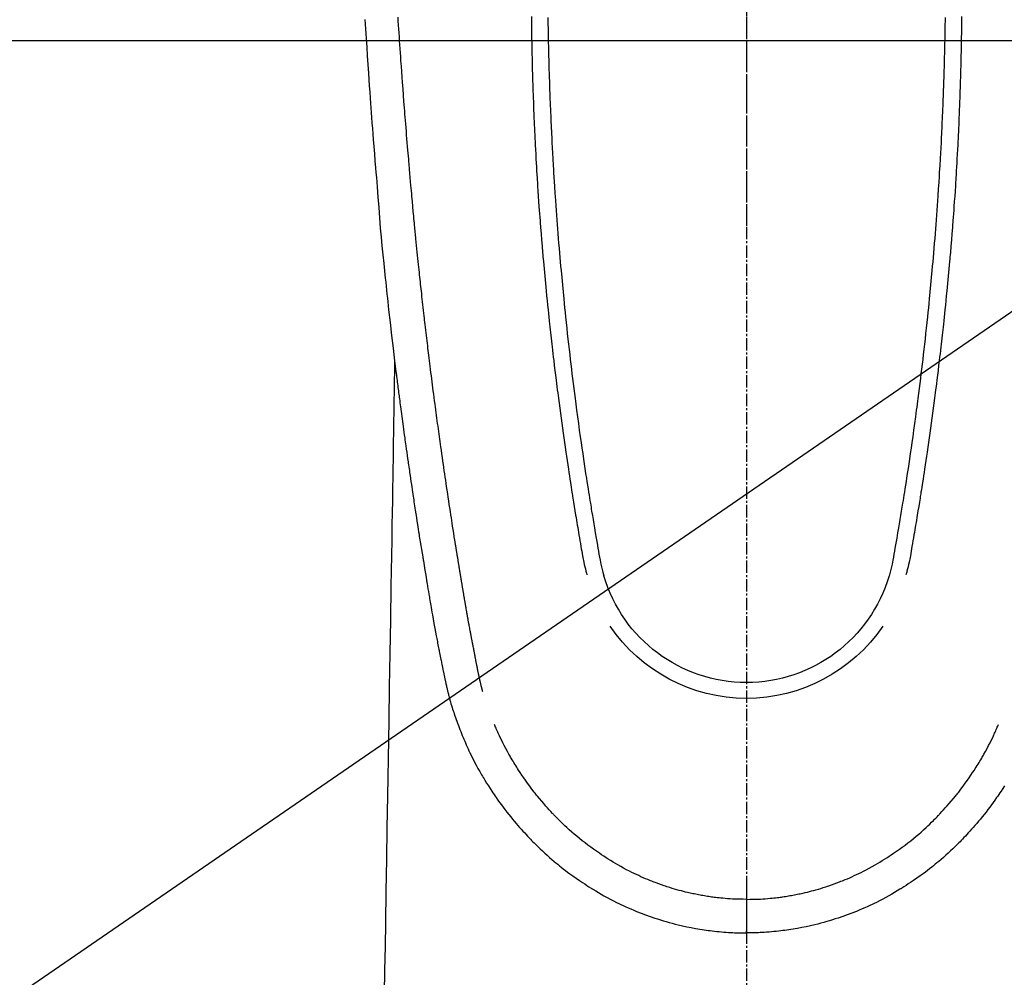
# Model space of a CAD drawing. Units: inches. Extents: x 0 to 26473, y -25 to 8845.
# Drawn here: x 15802 to 15862, y 6828 to 6886 of the extents above; entities that cross this region are included whole.
import ezdxf

# ---------------------------------------------------------------- set-up
doc = ezdxf.new("R2010")
doc.units = ezdxf.units.IN
doc.header["$MEASUREMENT"] = 0
doc.linetypes.add('CENTER', pattern=[2, 1.25, -0.25, 0.25, -0.25])
doc.linetypes.add('CENTER2', pattern=[1.125, 0.75, -0.125, 0.125, -0.125])
for name, color, linetype in [('126-甲板', 2, 'Continuous'), ('150-機器', 8, 'Continuous'), ('160-文字', 254, 'Continuous'), ('166-寸法B', 11, 'Continuous')]:
    doc.layers.add(name, color=color, linetype=linetype)
doc.styles.add('KH001', font='txt')
doc.dimstyles.new('KH1xx030', dxfattribs={"dimscale": 30, "dimtxt": 2, "dimasz": 0.6, "dimexe": 0.3, "dimexo": 1.2, "dimgap": 0.5, "dimtad": 3, "dimdec": 1, "dimdsep": 46, "dimlunit": 6, "dimtxsty": 'KH001', "dimblk": 'DOT', "dimcen": 1, "dimdle": 1, "dimclrd": 256, "dimclre": 256, "dimclrt": 256, "dimadec": 0, "dimazin": 0, "dimtfac": 1, "dimtdec": 1, "dimtix": 1, "dimtmove": 2, "dimatfit": 3, "dimldrblk": 'CLOSEDBLANK', "dimfxl": 1, "dimtolj": 1, "dimtzin": 0, "dimlwd": -1, "dimlwe": -1, "dimarcsym": 0})

# ---------------------------------------------------------------- blocks, each defined once
blk = doc.blocks.new('F402_H')
at = {"layer": '150-機器', "color": 161, "linetype": 'CENTER2'}
blk.add_line((0, 136.026), (0, -355.416), dxfattribs=at)
at = {"layer": '150-機器', "color": 13, "linetype": 'Continuous'}
for points in [[(23.152, -53.891), (23.135, -54.182), (23.117, -54.474), (23.1, -54.765), (23.082, -55.056), (23.05, -55.579), (23.016, -56.101), (22.982, -56.624), (22.947, -57.146), (22.921, -57.53), (22.895, -57.913), (22.867, -58.297), (22.84, -58.68), (22.819, -58.969), (22.797, -59.258), (22.776, -59.547), (22.754, -59.835), (22.728, -60.17), (22.703, -60.505), (22.677, -60.839), (22.65, -61.174), (22.616, -61.606), (22.581, -62.039), (22.545, -62.472), (22.509, -62.904), (22.484, -63.19), (22.458, -63.476), (22.434, -63.761), (22.41, -64.047), (22.363, -64.676), (22.32, -65.304), (22.277, -65.933), (22.228, -66.561), (22.18, -67.099), (22.127, -67.636), (22.071, -68.172), (22.015, -68.709), (21.992, -68.931), (21.969, -69.153), (21.946, -69.376), (21.922, -69.598), (21.897, -69.838), (21.871, -70.078), (21.846, -70.318), (21.82, -70.557), (21.794, -70.796), (21.768, -71.035), (21.741, -71.274), (21.715, -71.513), (21.627, -72.288), (21.537, -73.062), (21.445, -73.836), (21.352, -74.61), (21.332, -74.772), (21.312, -74.934), (21.292, -75.096), (21.272, -75.257), (21.259, -75.363), (21.246, -75.468), (21.232, -75.573), (21.219, -75.678), (21.205, -75.788), (21.191, -75.897), (21.177, -76.007), (21.163, -76.116), (21.15, -76.222), (21.136, -76.327), (21.123, -76.432), (21.109, -76.538), (21.097, -76.631), (21.085, -76.723), (21.073, -76.816), (21.06, -76.909), (21.044, -77.031), (21.029, -77.154), (21.013, -77.276), (20.997, -77.399), (20.978, -77.542), (20.958, -77.686), (20.939, -77.83), (20.92, -77.973), (20.899, -78.125), (20.879, -78.278), (20.859, -78.43), (20.838, -78.583), (20.814, -78.756), (20.79, -78.93), (20.766, -79.103), (20.742, -79.277), (20.725, -79.4), (20.708, -79.523), (20.691, -79.645), (20.674, -79.768), (20.646, -79.959), (20.619, -80.15), (20.592, -80.341), (20.565, -80.531), (20.551, -80.628), (20.537, -80.724), (20.524, -80.82), (20.51, -80.916), (20.493, -81.033), (20.476, -81.149), (20.459, -81.266), (20.442, -81.382), (20.416, -81.562), (20.389, -81.741), (20.363, -81.921), (20.336, -82.1), (20.314, -82.253), (20.291, -82.406), (20.268, -82.559), (20.245, -82.712), (20.228, -82.822), (20.211, -82.931), (20.195, -83.041), (20.178, -83.151), (20.158, -83.281), (20.138, -83.411), (20.118, -83.541), (20.098, -83.671), (20.065, -83.888), (20.031, -84.105), (19.997, -84.322), (19.963, -84.539), (19.941, -84.682), (19.918, -84.825), (19.895, -84.969), (19.873, -85.112), (19.854, -85.232), (19.834, -85.353), (19.815, -85.473), (19.796, -85.593), (19.76, -85.817), (19.723, -86.041), (19.687, -86.265), (19.65, -86.49), (19.64, -86.551), (19.63, -86.613), (19.62, -86.674), (19.61, -86.736), (19.563, -87.024), (19.516, -87.312), (19.468, -87.6), (19.42, -87.888), (19.41, -87.946), (19.4, -88.005), (19.391, -88.063), (19.381, -88.121), (19.355, -88.279), (19.328, -88.436), (19.302, -88.593), (19.275, -88.751), (19.259, -88.845), (19.243, -88.939), (19.227, -89.033), (19.211, -89.127), (19.193, -89.236), (19.174, -89.345), (19.155, -89.455), (19.137, -89.564), (19.111, -89.712), (19.086, -89.859), (19.06, -90.006), (19.034, -90.154), (19.022, -90.221), (19.01, -90.288), (18.998, -90.356), (18.986, -90.423), (18.947, -90.638), (18.908, -90.852), (18.868, -91.067), (18.828, -91.281), (18.812, -91.37), (18.795, -91.459), (18.778, -91.549), (18.761, -91.638), (18.742, -91.734), (18.723, -91.829), (18.705, -91.925), (18.686, -92.021), (18.671, -92.094), (18.657, -92.166), (18.643, -92.239), (18.628, -92.312), (18.608, -92.412), (18.587, -92.513), (18.567, -92.613), (18.546, -92.713), (18.531, -92.786), (18.516, -92.86), (18.501, -92.933), (18.486, -93.006), (18.465, -93.11), (18.443, -93.214), (18.421, -93.318), (18.4, -93.422), (18.39, -93.468), (18.381, -93.514), (18.371, -93.56), (18.362, -93.606), (18.342, -93.701), (18.322, -93.796), (18.302, -93.891), (18.282, -93.987), (18.271, -94.038), (18.261, -94.088), (18.25, -94.139), (18.239, -94.19), (18.225, -94.253), (18.211, -94.315), (18.197, -94.378), (18.183, -94.44), (18.172, -94.491), (18.16, -94.542), (18.148, -94.592), (18.136, -94.643), (18.128, -94.677), (18.119, -94.71), (18.111, -94.744), (18.102, -94.778), (18.093, -94.813), (18.085, -94.848), (18.076, -94.884), (18.067, -94.919)], [(-12.055, -53.778), (-12.051, -53.994), (-12.048, -54.21), (-12.044, -54.426), (-12.04, -54.643), (-12.036, -54.859), (-12.035, -54.939), (-12.034, -55.019), (-12.032, -55.1), (-12.03, -55.18), (-12.027, -55.339), (-12.024, -55.498), (-12.02, -55.657), (-12.016, -55.816), (-12.012, -55.984), (-12.008, -56.152), (-12.003, -56.32), (-11.999, -56.488), (-11.994, -56.648), (-11.99, -56.808), (-11.985, -56.968), (-11.981, -57.128), (-11.972, -57.399), (-11.963, -57.669), (-11.954, -57.94), (-11.945, -58.211), (-11.94, -58.34), (-11.935, -58.47), (-11.931, -58.599), (-11.926, -58.728), (-11.918, -58.933), (-11.909, -59.137), (-11.9, -59.341), (-11.892, -59.545), (-11.883, -59.738), (-11.875, -59.93), (-11.867, -60.123), (-11.858, -60.315), (-11.849, -60.496), (-11.841, -60.676), (-11.832, -60.857), (-11.823, -61.037), (-11.807, -61.36), (-11.79, -61.682), (-11.773, -62.005), (-11.755, -62.327), (-11.746, -62.481), (-11.737, -62.635), (-11.728, -62.788), (-11.719, -62.942), (-11.703, -63.208), (-11.687, -63.473), (-11.67, -63.738), (-11.653, -64.003), (-11.643, -64.155), (-11.634, -64.306), (-11.623, -64.458), (-11.613, -64.609), (-11.593, -64.9), (-11.573, -65.192), (-11.552, -65.483), (-11.531, -65.775), (-11.51, -66.051), (-11.489, -66.326), (-11.468, -66.602), (-11.447, -66.878), (-11.423, -67.175), (-11.399, -67.473), (-11.374, -67.77), (-11.349, -68.068), (-11.326, -68.333), (-11.303, -68.599), (-11.279, -68.864), (-11.255, -69.13), (-11.216, -69.559), (-11.175, -69.989), (-11.134, -70.418), (-11.093, -70.847), (-11.065, -71.121), (-11.038, -71.394), (-11.01, -71.668), (-10.982, -71.941), (-10.946, -72.279), (-10.91, -72.617), (-10.874, -72.955), (-10.836, -73.293), (-10.801, -73.602), (-10.766, -73.91), (-10.731, -74.219), (-10.695, -74.528), (-10.66, -74.816), (-10.626, -75.104), (-10.591, -75.392), (-10.556, -75.68), (-10.518, -75.981), (-10.48, -76.281), (-10.442, -76.582), (-10.403, -76.882), (-10.38, -77.061), (-10.357, -77.24), (-10.333, -77.419), (-10.309, -77.597), (-10.255, -78.003), (-10.2, -78.408), (-10.144, -78.814), (-10.087, -79.219), (-10.039, -79.556), (-9.99, -79.893), (-9.941, -80.23), (-9.891, -80.567), (-9.848, -80.854), (-9.805, -81.142), (-9.761, -81.43), (-9.717, -81.717), (-9.684, -81.933), (-9.65, -82.148), (-9.616, -82.364), (-9.582, -82.579), (-9.556, -82.746), (-9.529, -82.913), (-9.502, -83.08), (-9.475, -83.247), (-9.455, -83.368), (-9.435, -83.489), (-9.416, -83.61), (-9.396, -83.731), (-9.354, -83.982), (-9.312, -84.233), (-9.27, -84.484), (-9.227, -84.735), (-9.174, -85.046), (-9.119, -85.357), (-9.065, -85.667), (-9.012, -85.978), (-8.982, -86.156), (-8.951, -86.334), (-8.919, -86.512), (-8.885, -86.689), (-8.833, -86.932), (-8.776, -87.175), (-8.716, -87.416), (-8.654, -87.658)], [(12.054, -53.778), (12.051, -53.994), (12.047, -54.21), (12.043, -54.426), (12.04, -54.642), (12.036, -54.858), (12.034, -54.939), (12.033, -55.019), (12.031, -55.099), (12.03, -55.18), (12.027, -55.339), (12.023, -55.498), (12.02, -55.657), (12.016, -55.816), (12.011, -55.984), (12.007, -56.152), (12.002, -56.32), (11.998, -56.488), (11.993, -56.648), (11.989, -56.808), (11.985, -56.968), (11.98, -57.127), (11.971, -57.398), (11.963, -57.669), (11.953, -57.94), (11.944, -58.211), (11.939, -58.34), (11.935, -58.469), (11.93, -58.599), (11.925, -58.728), (11.917, -58.932), (11.908, -59.137), (11.9, -59.341), (11.891, -59.545), (11.883, -59.738), (11.874, -59.93), (11.866, -60.123), (11.857, -60.315), (11.849, -60.496), (11.84, -60.676), (11.831, -60.857), (11.822, -61.037), (11.806, -61.359), (11.789, -61.682), (11.772, -62.004), (11.754, -62.327), (11.746, -62.48), (11.737, -62.634), (11.728, -62.788), (11.719, -62.942), (11.703, -63.207), (11.686, -63.473), (11.67, -63.738), (11.653, -64.003), (11.643, -64.155), (11.633, -64.306), (11.623, -64.457), (11.613, -64.609), (11.593, -64.9), (11.572, -65.192), (11.551, -65.483), (11.53, -65.774), (11.51, -66.05), (11.489, -66.326), (11.468, -66.602), (11.446, -66.878), (11.423, -67.175), (11.398, -67.473), (11.374, -67.77), (11.349, -68.067), (11.326, -68.333), (11.302, -68.599), (11.279, -68.864), (11.255, -69.13), (11.215, -69.559), (11.175, -69.988), (11.134, -70.418), (11.092, -70.847), (11.065, -71.121), (11.038, -71.394), (11.01, -71.668), (10.981, -71.941), (10.946, -72.279), (10.91, -72.617), (10.873, -72.955), (10.836, -73.293), (10.801, -73.601), (10.766, -73.91), (10.73, -74.219), (10.694, -74.527), (10.66, -74.816), (10.626, -75.104), (10.591, -75.392), (10.556, -75.68), (10.518, -75.981), (10.48, -76.281), (10.442, -76.582), (10.403, -76.882), (10.38, -77.061), (10.356, -77.24), (10.333, -77.418), (10.309, -77.597), (10.255, -78.003), (10.2, -78.408), (10.144, -78.814), (10.087, -79.219), (10.039, -79.556), (9.99, -79.893), (9.941, -80.23), (9.891, -80.566), (9.848, -80.854), (9.805, -81.142), (9.761, -81.43), (9.717, -81.717), (9.684, -81.933), (9.65, -82.148), (9.616, -82.364), (9.582, -82.579), (9.555, -82.746), (9.529, -82.913), (9.502, -83.08), (9.474, -83.247), (9.455, -83.368), (9.435, -83.489), (9.416, -83.61), (9.396, -83.731), (9.354, -83.982), (9.312, -84.233), (9.27, -84.484), (9.227, -84.735), (9.174, -85.046), (9.119, -85.356), (9.065, -85.667), (9.012, -85.978), (8.982, -86.156), (8.951, -86.334), (8.919, -86.512), (8.885, -86.689), (8.833, -86.932), (8.776, -87.175), (8.716, -87.416), (8.654, -87.657)], [(-13.055, -53.71), (-13.052, -53.951), (-13.05, -54.193), (-13.049, -54.25), (-13.048, -54.307), (-13.048, -54.365), (-13.047, -54.422), (-13.043, -54.712), (-13.039, -55.002), (-13.034, -55.292), (-13.029, -55.582), (-13.026, -55.737), (-13.023, -55.892), (-13.019, -56.046), (-13.016, -56.201), (-13.01, -56.452), (-13.004, -56.703), (-12.998, -56.954), (-12.991, -57.206), (-12.985, -57.41), (-12.979, -57.614), (-12.973, -57.818), (-12.966, -58.022), (-12.959, -58.237), (-12.951, -58.452), (-12.944, -58.667), (-12.936, -58.882), (-12.927, -59.133), (-12.917, -59.383), (-12.907, -59.634), (-12.897, -59.884), (-12.888, -60.089), (-12.879, -60.293), (-12.87, -60.497), (-12.86, -60.701), (-12.85, -60.906), (-12.841, -61.11), (-12.83, -61.315), (-12.82, -61.519), (-12.806, -61.794), (-12.792, -62.07), (-12.777, -62.345), (-12.761, -62.62), (-12.748, -62.846), (-12.735, -63.072), (-12.721, -63.298), (-12.707, -63.524), (-12.7, -63.642), (-12.693, -63.76), (-12.685, -63.878), (-12.678, -63.996), (-12.657, -64.309), (-12.636, -64.621), (-12.615, -64.934), (-12.593, -65.247), (-12.577, -65.463), (-12.561, -65.678), (-12.545, -65.894), (-12.529, -66.109), (-12.521, -66.21), (-12.513, -66.311), (-12.506, -66.412), (-12.498, -66.513), (-12.468, -66.891), (-12.438, -67.269), (-12.406, -67.647), (-12.374, -68.025), (-12.362, -68.165), (-12.35, -68.305), (-12.338, -68.445), (-12.325, -68.585), (-12.285, -69.031), (-12.244, -69.476), (-12.201, -69.921), (-12.158, -70.367), (-12.129, -70.655), (-12.1, -70.943), (-12.071, -71.231), (-12.041, -71.52), (-12.018, -71.736), (-11.996, -71.953), (-11.973, -72.17), (-11.949, -72.386), (-11.931, -72.553), (-11.913, -72.719), (-11.894, -72.885), (-11.875, -73.051), (-11.855, -73.23), (-11.835, -73.408), (-11.815, -73.586), (-11.795, -73.764), (-11.771, -73.969), (-11.747, -74.174), (-11.723, -74.379), (-11.699, -74.583), (-11.663, -74.883), (-11.626, -75.182), (-11.589, -75.481), (-11.552, -75.78), (-11.528, -75.973), (-11.504, -76.166), (-11.479, -76.358), (-11.454, -76.551), (-11.414, -76.861), (-11.374, -77.17), (-11.332, -77.48), (-11.291, -77.789), (-11.25, -78.089), (-11.209, -78.389), (-11.167, -78.689), (-11.125, -78.989), (-11.085, -79.276), (-11.044, -79.564), (-11.002, -79.851), (-10.961, -80.139), (-10.923, -80.396), (-10.885, -80.653), (-10.847, -80.911), (-10.808, -81.168), (-10.777, -81.371), (-10.746, -81.573), (-10.715, -81.776), (-10.683, -81.979), (-10.66, -82.128), (-10.637, -82.278), (-10.614, -82.428), (-10.591, -82.577), (-10.577, -82.665), (-10.563, -82.752), (-10.549, -82.84), (-10.535, -82.927), (-10.493, -83.187), (-10.451, -83.447), (-10.409, -83.707), (-10.366, -83.967), (-10.342, -84.117), (-10.317, -84.267), (-10.292, -84.416), (-10.267, -84.566), (-10.242, -84.716), (-10.217, -84.866), (-10.192, -85.015), (-10.167, -85.165), (-10.136, -85.341), (-10.106, -85.516), (-10.076, -85.692), (-10.046, -85.867), (-10.022, -86.009), (-9.998, -86.15), (-9.974, -86.292), (-9.949, -86.433), (-9.932, -86.53), (-9.913, -86.627), (-9.894, -86.723), (-9.874, -86.82), (-9.844, -86.958), (-9.811, -87.095), (-9.776, -87.233), (-9.741, -87.369), (-9.726, -87.424), (-9.711, -87.479), (-9.697, -87.534), (-9.682, -87.589)], [(13.054, -53.71), (13.052, -53.951), (13.049, -54.192), (13.048, -54.25), (13.048, -54.307), (13.047, -54.364), (13.046, -54.422), (13.042, -54.712), (13.038, -55.002), (13.033, -55.292), (13.028, -55.582), (13.025, -55.736), (13.022, -55.891), (13.019, -56.046), (13.015, -56.201), (13.009, -56.452), (13.003, -56.703), (12.997, -56.954), (12.99, -57.205), (12.984, -57.409), (12.978, -57.614), (12.972, -57.818), (12.965, -58.022), (12.958, -58.237), (12.951, -58.452), (12.943, -58.667), (12.935, -58.882), (12.926, -59.132), (12.917, -59.383), (12.907, -59.634), (12.896, -59.884), (12.888, -60.088), (12.878, -60.293), (12.869, -60.497), (12.86, -60.701), (12.85, -60.905), (12.84, -61.11), (12.83, -61.314), (12.82, -61.519), (12.806, -61.794), (12.791, -62.069), (12.776, -62.345), (12.761, -62.62), (12.748, -62.846), (12.734, -63.072), (12.721, -63.298), (12.707, -63.523), (12.7, -63.641), (12.692, -63.759), (12.685, -63.877), (12.677, -63.995), (12.657, -64.308), (12.636, -64.621), (12.614, -64.934), (12.592, -65.247), (12.577, -65.462), (12.561, -65.678), (12.545, -65.893), (12.528, -66.109), (12.521, -66.21), (12.513, -66.311), (12.505, -66.412), (12.497, -66.513), (12.468, -66.891), (12.437, -67.269), (12.406, -67.647), (12.374, -68.025), (12.362, -68.165), (12.35, -68.305), (12.337, -68.445), (12.325, -68.585), (12.285, -69.031), (12.243, -69.476), (12.201, -69.921), (12.157, -70.366), (12.129, -70.655), (12.1, -70.943), (12.07, -71.231), (12.041, -71.519), (12.018, -71.736), (11.995, -71.953), (11.972, -72.169), (11.949, -72.386), (11.931, -72.552), (11.912, -72.719), (11.894, -72.885), (11.875, -73.051), (11.855, -73.229), (11.835, -73.407), (11.815, -73.585), (11.794, -73.763), (11.771, -73.968), (11.747, -74.173), (11.723, -74.378), (11.699, -74.583), (11.663, -74.882), (11.626, -75.182), (11.589, -75.481), (11.552, -75.78), (11.528, -75.973), (11.503, -76.165), (11.479, -76.358), (11.454, -76.551), (11.414, -76.86), (11.373, -77.17), (11.332, -77.479), (11.291, -77.789), (11.25, -78.089), (11.209, -78.389), (11.167, -78.689), (11.125, -78.988), (11.085, -79.276), (11.044, -79.564), (11.002, -79.851), (10.961, -80.138), (10.923, -80.396), (10.885, -80.653), (10.847, -80.91), (10.808, -81.168), (10.777, -81.37), (10.746, -81.573), (10.715, -81.776), (10.683, -81.979), (10.66, -82.128), (10.637, -82.278), (10.614, -82.427), (10.591, -82.577), (10.577, -82.664), (10.563, -82.752), (10.549, -82.839), (10.535, -82.927), (10.493, -83.187), (10.451, -83.447), (10.409, -83.707), (10.366, -83.967), (10.342, -84.117), (10.317, -84.266), (10.292, -84.416), (10.267, -84.566), (10.242, -84.716), (10.217, -84.865), (10.192, -85.015), (10.167, -85.165), (10.137, -85.341), (10.106, -85.516), (10.076, -85.692), (10.046, -85.867), (10.022, -86.009), (9.998, -86.15), (9.974, -86.291), (9.949, -86.433), (9.932, -86.53), (9.913, -86.627), (9.894, -86.723), (9.874, -86.82), (9.844, -86.958), (9.811, -87.095), (9.776, -87.232), (9.741, -87.369), (9.726, -87.424), (9.712, -87.479), (9.697, -87.534), (9.682, -87.589)], [(16.002, -94.681), (16.013, -94.637), (16.025, -94.594), (16.036, -94.551), (16.048, -94.507), (16.055, -94.481), (16.061, -94.455), (16.068, -94.429), (16.075, -94.403), (16.083, -94.37), (16.091, -94.338), (16.099, -94.306), (16.107, -94.274), (16.115, -94.241), (16.123, -94.209), (16.131, -94.177), (16.139, -94.144), (16.148, -94.105), (16.157, -94.065), (16.166, -94.026), (16.175, -93.987), (16.183, -93.955), (16.19, -93.923), (16.197, -93.891), (16.204, -93.859), (16.213, -93.82), (16.222, -93.781), (16.231, -93.742), (16.239, -93.702), (16.246, -93.672), (16.252, -93.642), (16.259, -93.611), (16.265, -93.581), (16.273, -93.544), (16.28, -93.508), (16.288, -93.472), (16.295, -93.435), (16.307, -93.374), (16.32, -93.312), (16.332, -93.251), (16.344, -93.19), (16.353, -93.142), (16.363, -93.095), (16.372, -93.048), (16.381, -93), (16.389, -92.955), (16.398, -92.911), (16.406, -92.866), (16.415, -92.821), (16.424, -92.775), (16.432, -92.728), (16.441, -92.682), (16.45, -92.636), (16.46, -92.579), (16.471, -92.523), (16.481, -92.466), (16.492, -92.409), (16.501, -92.358), (16.51, -92.307), (16.52, -92.256), (16.53, -92.205), (16.543, -92.14), (16.556, -92.075), (16.57, -92.009), (16.583, -91.944), (16.593, -91.893), (16.603, -91.843), (16.613, -91.792), (16.622, -91.742), (16.63, -91.7), (16.638, -91.658), (16.646, -91.617), (16.654, -91.575), (16.663, -91.531), (16.671, -91.486), (16.68, -91.442), (16.688, -91.398), (16.695, -91.361), (16.702, -91.324), (16.709, -91.287), (16.716, -91.25), (16.723, -91.211), (16.73, -91.173), (16.738, -91.135), (16.745, -91.096), (16.751, -91.065), (16.757, -91.034), (16.763, -91.004), (16.769, -90.973), (16.784, -90.893), (16.798, -90.813), (16.813, -90.733), (16.828, -90.653), (16.831, -90.634), (16.835, -90.614), (16.839, -90.594), (16.843, -90.574), (16.852, -90.522), (16.862, -90.471), (16.871, -90.42), (16.881, -90.368), (16.889, -90.32), (16.898, -90.271), (16.906, -90.222), (16.914, -90.174), (16.921, -90.136), (16.928, -90.097), (16.935, -90.059), (16.941, -90.021), (16.946, -89.993), (16.951, -89.965), (16.956, -89.937), (16.961, -89.909), (16.97, -89.862), (16.978, -89.815), (16.986, -89.768), (16.994, -89.721), (17.005, -89.658), (17.016, -89.595), (17.027, -89.532), (17.038, -89.469), (17.045, -89.426), (17.053, -89.384), (17.06, -89.341), (17.067, -89.299), (17.074, -89.261), (17.08, -89.223), (17.087, -89.185), (17.093, -89.147), (17.098, -89.116), (17.103, -89.085), (17.109, -89.054), (17.114, -89.023), (17.119, -88.992), (17.125, -88.961), (17.13, -88.93), (17.136, -88.899), (17.143, -88.859), (17.149, -88.819), (17.156, -88.779), (17.163, -88.739), (17.169, -88.705), (17.174, -88.672), (17.18, -88.638), (17.186, -88.605), (17.193, -88.563), (17.2, -88.521), (17.207, -88.478), (17.214, -88.436), (17.219, -88.407), (17.224, -88.379), (17.229, -88.35), (17.234, -88.321), (17.241, -88.276), (17.249, -88.231), (17.256, -88.187), (17.264, -88.142), (17.271, -88.098), (17.279, -88.053), (17.286, -88.009), (17.293, -87.965), (17.301, -87.922), (17.307, -87.88), (17.314, -87.838), (17.321, -87.796), (17.328, -87.754), (17.335, -87.711), (17.342, -87.669), (17.349, -87.627), (17.356, -87.584), (17.363, -87.542), (17.37, -87.5), (17.377, -87.458), (17.382, -87.429), (17.387, -87.4), (17.391, -87.371), (17.396, -87.342), (17.402, -87.305), (17.409, -87.267), (17.415, -87.229), (17.421, -87.192), (17.427, -87.154), (17.434, -87.116), (17.44, -87.079), (17.446, -87.041), (17.452, -87.006), (17.458, -86.971), (17.463, -86.936), (17.469, -86.9), (17.475, -86.863), (17.481, -86.825), (17.487, -86.787), (17.493, -86.75), (17.5, -86.706), (17.507, -86.662), (17.515, -86.617), (17.522, -86.573), (17.527, -86.54), (17.533, -86.507), (17.538, -86.475), (17.544, -86.442), (17.549, -86.409), (17.554, -86.375), (17.559, -86.342), (17.565, -86.309), (17.569, -86.28), (17.574, -86.252), (17.579, -86.223), (17.584, -86.194), (17.59, -86.155), (17.596, -86.115), (17.602, -86.075), (17.609, -86.036), (17.614, -86), (17.62, -85.965), (17.626, -85.93), (17.632, -85.894), (17.636, -85.865), (17.641, -85.837), (17.646, -85.808), (17.651, -85.779), (17.657, -85.739), (17.664, -85.698), (17.67, -85.657), (17.676, -85.617), (17.681, -85.586), (17.686, -85.555), (17.691, -85.523), (17.696, -85.492), (17.731, -85.277), (17.765, -85.061), (17.798, -84.845), (17.832, -84.629), (17.858, -84.461), (17.885, -84.293), (17.911, -84.125), (17.937, -83.956), (17.97, -83.741), (18.003, -83.526), (18.036, -83.311), (18.068, -83.096), (18.101, -82.881), (18.133, -82.666), (18.165, -82.451), (18.197, -82.236), (18.226, -82.043), (18.254, -81.85), (18.283, -81.657), (18.311, -81.464), (18.339, -81.271), (18.367, -81.079), (18.395, -80.886), (18.422, -80.694), (18.454, -80.474), (18.486, -80.253), (18.517, -80.033), (18.548, -79.812), (18.569, -79.659), (18.591, -79.507), (18.612, -79.354), (18.633, -79.201), (18.655, -79.044), (18.676, -78.888), (18.698, -78.731), (18.72, -78.575), (18.743, -78.407), (18.765, -78.24), (18.788, -78.073), (18.81, -77.905), (18.833, -77.738), (18.855, -77.571), (18.877, -77.403), (18.899, -77.236), (18.926, -77.032), (18.953, -76.828), (18.98, -76.623), (19.007, -76.419), (19.03, -76.241), (19.053, -76.063), (19.075, -75.885), (19.098, -75.707), (19.122, -75.515), (19.147, -75.322), (19.171, -75.13), (19.195, -74.937), (19.216, -74.771), (19.237, -74.604), (19.257, -74.438), (19.277, -74.271), (19.295, -74.127), (19.312, -73.983), (19.33, -73.839), (19.347, -73.695), (19.366, -73.54), (19.385, -73.385), (19.403, -73.23), (19.422, -73.075), (19.442, -72.906), (19.462, -72.736), (19.482, -72.567), (19.502, -72.397), (19.516, -72.268), (19.531, -72.139), (19.546, -72.01), (19.56, -71.881), (19.58, -71.712), (19.599, -71.543), (19.618, -71.374), (19.637, -71.205), (19.656, -71.036), (19.675, -70.867), (19.693, -70.698), (19.712, -70.529), (19.728, -70.386), (19.744, -70.243), (19.759, -70.1), (19.775, -69.957), (19.79, -69.815), (19.805, -69.672), (19.821, -69.529), (19.836, -69.386), (19.852, -69.232), (19.868, -69.078), (19.884, -68.924), (19.901, -68.771), (19.92, -68.581), (19.94, -68.391), (19.96, -68.201), (19.979, -68.011), (20, -67.808), (20.02, -67.606), (20.041, -67.404), (20.061, -67.202), (20.071, -67.104), (20.081, -67.007), (20.09, -66.909), (20.1, -66.812), (20.111, -66.705), (20.121, -66.598), (20.132, -66.491), (20.142, -66.384), (20.155, -66.248), (20.168, -66.111), (20.18, -65.975), (20.193, -65.838), (20.22, -65.537), (20.248, -65.236), (20.275, -64.935), (20.302, -64.634), (20.317, -64.466), (20.332, -64.299), (20.347, -64.132), (20.361, -63.965), (20.383, -63.721), (20.404, -63.476), (20.426, -63.231), (20.447, -62.987), (20.457, -62.876), (20.467, -62.764), (20.476, -62.653), (20.486, -62.542), (20.501, -62.365), (20.516, -62.187), (20.531, -62.009), (20.546, -61.832), (20.565, -61.599), (20.585, -61.366), (20.604, -61.133), (20.624, -60.9), (20.642, -60.679), (20.66, -60.458), (20.678, -60.237), (20.695, -60.016), (20.711, -59.828), (20.726, -59.64), (20.74, -59.453), (20.755, -59.265), (20.785, -58.879), (20.814, -58.493), (20.843, -58.108), (20.872, -57.722), (20.896, -57.392), (20.92, -57.063), (20.944, -56.733), (20.968, -56.403), (20.985, -56.162), (21.002, -55.921), (21.018, -55.679), (21.035, -55.438), (21.051, -55.197), (21.067, -54.957), (21.083, -54.716), (21.098, -54.475), (21.114, -54.235), (21.13, -53.995), (21.145, -53.754)], [(21.352, -74.61), (21.362, -75.228), (21.372, -75.846), (21.382, -76.463), (21.392, -77.081), (21.402, -77.697), (21.412, -78.314), (21.423, -78.931), (21.433, -79.548), (21.441, -80.068), (21.45, -80.588), (21.458, -81.108), (21.467, -81.628), (21.479, -82.358), (21.491, -83.087), (21.503, -83.816), (21.515, -84.546), (21.53, -85.479), (21.545, -86.412), (21.561, -87.344), (21.576, -88.277), (21.609, -90.313), (21.643, -92.349), (21.676, -94.385), (21.71, -96.421), (21.729, -97.57), (21.747, -98.719), (21.766, -99.867), (21.785, -101.016), (21.817, -102.937), (21.848, -104.857), (21.88, -106.778), (21.911, -108.699), (21.935, -110.131), (21.958, -111.564), (21.982, -112.997)], [(-15.665, -100.385), (-15.557, -100.55), (-15.449, -100.715), (-15.383, -100.812), (-15.317, -100.909), (-15.251, -101.006), (-15.184, -101.103), (-15.082, -101.248), (-14.979, -101.392), (-14.875, -101.536), (-14.769, -101.678), (-14.655, -101.829), (-14.54, -101.979), (-14.422, -102.127), (-14.304, -102.275), (-14.197, -102.405), (-14.089, -102.534), (-13.979, -102.663), (-13.869, -102.79), (-13.768, -102.905), (-13.666, -103.018), (-13.564, -103.131), (-13.461, -103.244), (-13.375, -103.338), (-13.289, -103.431), (-13.202, -103.525), (-13.115, -103.617), (-13.039, -103.696), (-12.963, -103.775), (-12.886, -103.853), (-12.809, -103.93), (-12.669, -104.068), (-12.528, -104.204), (-12.385, -104.338), (-12.241, -104.471), (-12.099, -104.599), (-11.956, -104.726), (-11.811, -104.852), (-11.666, -104.975), (-11.562, -105.062), (-11.458, -105.148), (-11.353, -105.232), (-11.248, -105.317), (-11.118, -105.418), (-10.987, -105.519), (-10.856, -105.618), (-10.723, -105.717), (-10.532, -105.855), (-10.338, -105.991), (-10.143, -106.124), (-9.947, -106.256), (-9.819, -106.341), (-9.689, -106.426), (-9.56, -106.509), (-9.43, -106.592), (-9.402, -106.61), (-9.374, -106.627), (-9.346, -106.645), (-9.318, -106.662), (-9.152, -106.763), (-8.985, -106.862), (-8.816, -106.96), (-8.647, -107.055), (-8.458, -107.158), (-8.268, -107.259), (-8.077, -107.358), (-7.885, -107.455), (-7.754, -107.519), (-7.622, -107.582), (-7.491, -107.644), (-7.358, -107.705), (-7.187, -107.782), (-7.015, -107.857), (-6.842, -107.93), (-6.669, -108.001), (-6.395, -108.109), (-6.12, -108.213), (-5.843, -108.312), (-5.565, -108.406), (-5.391, -108.463), (-5.217, -108.518), (-5.043, -108.571), (-4.868, -108.623), (-4.687, -108.674), (-4.506, -108.723), (-4.325, -108.77), (-4.143, -108.815), (-3.881, -108.877), (-3.619, -108.934), (-3.356, -108.988), (-3.091, -109.037), (-2.961, -109.059), (-2.829, -109.081), (-2.698, -109.102), (-2.567, -109.121), (-2.448, -109.139), (-2.329, -109.155), (-2.21, -109.171), (-2.091, -109.185), (-1.946, -109.202), (-1.801, -109.218), (-1.656, -109.232), (-1.511, -109.245), (-1.368, -109.257), (-1.225, -109.268), (-1.081, -109.277), (-0.938, -109.285), (-0.831, -109.29), (-0.725, -109.295), (-0.618, -109.299), (-0.511, -109.302), (-0.383, -109.305), (-0.255, -109.307), (-0.128, -109.308), (0, -109.309)], [(18.064, -94.933), (18.046, -94.998), (18.029, -95.062), (18.012, -95.127), (17.994, -95.191), (17.963, -95.301), (17.932, -95.409), (17.899, -95.518), (17.866, -95.626), (17.835, -95.727), (17.802, -95.828), (17.769, -95.928), (17.736, -96.028), (17.698, -96.138), (17.66, -96.248), (17.621, -96.357), (17.582, -96.466), (17.535, -96.594), (17.486, -96.723), (17.437, -96.85), (17.388, -96.978), (17.341, -97.095), (17.293, -97.212), (17.245, -97.329), (17.197, -97.445), (17.15, -97.559), (17.102, -97.672), (17.054, -97.785), (17.005, -97.898), (16.951, -98.018), (16.897, -98.138), (16.841, -98.257), (16.785, -98.376), (16.716, -98.519), (16.646, -98.661), (16.575, -98.803), (16.502, -98.943), (16.399, -99.137), (16.294, -99.33), (16.187, -99.521), (16.077, -99.711), (16.027, -99.797), (15.977, -99.882), (15.926, -99.966), (15.875, -100.051), (15.771, -100.218), (15.665, -100.385), (15.557, -100.55), (15.449, -100.715), (15.383, -100.812), (15.317, -100.909), (15.251, -101.006), (15.184, -101.103), (15.082, -101.248), (14.979, -101.392), (14.875, -101.536), (14.769, -101.678), (14.655, -101.829), (14.54, -101.979), (14.422, -102.127), (14.304, -102.275), (14.197, -102.405), (14.089, -102.534), (13.979, -102.663), (13.869, -102.79), (13.768, -102.905), (13.666, -103.018), (13.564, -103.131), (13.461, -103.244), (13.375, -103.338), (13.289, -103.431), (13.202, -103.525), (13.115, -103.617), (13.039, -103.696), (12.963, -103.775), (12.886, -103.853), (12.809, -103.93), (12.669, -104.068), (12.528, -104.204), (12.385, -104.338), (12.241, -104.471), (12.099, -104.599), (11.956, -104.726), (11.811, -104.852), (11.666, -104.975), (11.562, -105.062), (11.458, -105.148), (11.353, -105.232), (11.248, -105.317), (11.118, -105.418), (10.987, -105.519), (10.856, -105.618), (10.723, -105.717), (10.532, -105.855), (10.338, -105.991), (10.143, -106.124), (9.947, -106.256), (9.819, -106.341), (9.689, -106.426), (9.56, -106.509), (9.43, -106.592), (9.402, -106.61), (9.374, -106.627), (9.346, -106.645), (9.318, -106.662), (9.152, -106.763), (8.985, -106.862), (8.816, -106.96), (8.647, -107.055), (8.458, -107.158), (8.268, -107.259), (8.077, -107.358), (7.885, -107.455), (7.754, -107.519), (7.622, -107.582), (7.491, -107.644), (7.358, -107.705), (7.187, -107.782), (7.015, -107.857), (6.842, -107.93), (6.669, -108.001), (6.395, -108.109), (6.12, -108.213), (5.843, -108.312), (5.565, -108.406), (5.391, -108.463), (5.217, -108.518), (5.043, -108.571), (4.868, -108.623), (4.687, -108.674), (4.506, -108.723), (4.325, -108.77), (4.143, -108.815), (3.881, -108.877), (3.619, -108.934), (3.356, -108.988), (3.091, -109.037), (2.961, -109.059), (2.829, -109.081), (2.698, -109.102), (2.567, -109.121), (2.448, -109.139), (2.329, -109.155), (2.21, -109.171), (2.091, -109.185), (1.946, -109.202), (1.801, -109.218), (1.656, -109.232), (1.511, -109.245), (1.368, -109.257), (1.225, -109.268), (1.081, -109.277), (0.938, -109.285), (0.831, -109.29), (0.725, -109.295), (0.618, -109.299), (0.511, -109.302), (0.383, -109.305), (0.255, -109.307), (0.128, -109.308), (0, -109.309)], [(0, -107.274), (-0.21, -107.271), (-0.421, -107.267), (-0.632, -107.261), (-0.842, -107.252), (-0.992, -107.244), (-1.142, -107.234), (-1.292, -107.222), (-1.442, -107.209), (-1.551, -107.198), (-1.66, -107.187), (-1.77, -107.175), (-1.879, -107.162), (-1.958, -107.152), (-2.037, -107.142), (-2.117, -107.131), (-2.196, -107.12), (-2.285, -107.107), (-2.374, -107.093), (-2.463, -107.079), (-2.552, -107.064), (-2.641, -107.049), (-2.729, -107.033), (-2.818, -107.018), (-2.906, -107.001), (-2.994, -106.984), (-3.083, -106.966), (-3.171, -106.948), (-3.259, -106.929), (-3.337, -106.912), (-3.415, -106.895), (-3.493, -106.877), (-3.571, -106.858), (-3.697, -106.828), (-3.824, -106.797), (-3.949, -106.764), (-4.075, -106.731), (-4.22, -106.691), (-4.364, -106.649), (-4.508, -106.606), (-4.651, -106.561), (-4.737, -106.534), (-4.823, -106.506), (-4.908, -106.477), (-4.993, -106.449), (-5.159, -106.392), (-5.324, -106.333), (-5.489, -106.273), (-5.653, -106.211), (-5.736, -106.179), (-5.82, -106.146), (-5.903, -106.113), (-5.986, -106.079), (-6.126, -106.02), (-6.265, -105.96), (-6.404, -105.898), (-6.542, -105.835), (-6.681, -105.771), (-6.819, -105.705), (-6.957, -105.637), (-7.094, -105.569), (-7.274, -105.476), (-7.454, -105.381), (-7.632, -105.283), (-7.809, -105.183), (-7.954, -105.098), (-8.099, -105.013), (-8.243, -104.925), (-8.385, -104.836), (-8.522, -104.749), (-8.657, -104.66), (-8.792, -104.57), (-8.926, -104.48), (-9.103, -104.358), (-9.278, -104.235), (-9.453, -104.11), (-9.625, -103.983), (-9.796, -103.853), (-9.966, -103.72), (-10.133, -103.586), (-10.299, -103.449), (-10.452, -103.319), (-10.603, -103.188), (-10.753, -103.056), (-10.901, -102.921), (-11.014, -102.815), (-11.126, -102.709), (-11.237, -102.601), (-11.348, -102.492), (-11.421, -102.418), (-11.495, -102.343), (-11.568, -102.268), (-11.641, -102.193), (-11.672, -102.16), (-11.703, -102.128), (-11.734, -102.095), (-11.764, -102.062), (-11.867, -101.952), (-11.968, -101.84), (-12.068, -101.727), (-12.167, -101.614), (-12.299, -101.464), (-12.429, -101.313), (-12.558, -101.161), (-12.685, -101.008), (-12.734, -100.947), (-12.783, -100.886), (-12.832, -100.825), (-12.88, -100.764), (-13.017, -100.588), (-13.151, -100.41), (-13.283, -100.231), (-13.412, -100.05), (-13.519, -99.896), (-13.624, -99.741), (-13.728, -99.586), (-13.83, -99.429), (-13.888, -99.34), (-13.945, -99.25), (-14.002, -99.16), (-14.058, -99.069), (-14.113, -98.98), (-14.168, -98.89), (-14.222, -98.8), (-14.276, -98.71), (-14.311, -98.65), (-14.346, -98.59), (-14.38, -98.53), (-14.414, -98.47), (-14.51, -98.298), (-14.604, -98.124), (-14.696, -97.95), (-14.785, -97.775), (-14.856, -97.632), (-14.925, -97.489), (-14.993, -97.345), (-15.06, -97.2), (-15.095, -97.123), (-15.129, -97.045), (-15.164, -96.967), (-15.197, -96.889), (-15.222, -96.831), (-15.246, -96.773), (-15.271, -96.715), (-15.295, -96.657)], [(0, -107.274), (0.21, -107.271), (0.421, -107.267), (0.632, -107.261), (0.842, -107.252), (0.992, -107.244), (1.142, -107.234), (1.292, -107.222), (1.442, -107.209), (1.551, -107.198), (1.66, -107.187), (1.77, -107.175), (1.879, -107.162), (1.958, -107.152), (2.037, -107.142), (2.117, -107.131), (2.196, -107.12), (2.285, -107.107), (2.374, -107.093), (2.463, -107.079), (2.552, -107.064), (2.641, -107.049), (2.729, -107.033), (2.818, -107.018), (2.906, -107.001), (2.994, -106.984), (3.083, -106.966), (3.171, -106.948), (3.259, -106.929), (3.337, -106.912), (3.415, -106.895), (3.493, -106.877), (3.571, -106.858), (3.697, -106.828), (3.824, -106.797), (3.949, -106.764), (4.075, -106.731), (4.22, -106.691), (4.364, -106.649), (4.508, -106.606), (4.651, -106.561), (4.737, -106.534), (4.823, -106.506), (4.908, -106.477), (4.993, -106.449), (5.159, -106.392), (5.324, -106.333), (5.489, -106.273), (5.653, -106.211), (5.736, -106.179), (5.82, -106.146), (5.903, -106.113), (5.986, -106.079), (6.126, -106.02), (6.265, -105.96), (6.404, -105.898), (6.542, -105.835), (6.681, -105.771), (6.819, -105.705), (6.957, -105.637), (7.094, -105.569), (7.274, -105.476), (7.454, -105.381), (7.632, -105.283), (7.809, -105.183), (7.954, -105.098), (8.099, -105.013), (8.243, -104.925), (8.385, -104.836), (8.522, -104.749), (8.657, -104.66), (8.792, -104.57), (8.926, -104.48), (9.103, -104.358), (9.278, -104.235), (9.453, -104.11), (9.625, -103.983), (9.796, -103.853), (9.966, -103.72), (10.133, -103.586), (10.299, -103.449), (10.452, -103.319), (10.603, -103.188), (10.753, -103.056), (10.901, -102.921), (11.014, -102.815), (11.126, -102.709), (11.237, -102.601), (11.348, -102.492), (11.421, -102.418), (11.495, -102.343), (11.568, -102.268), (11.641, -102.193), (11.672, -102.16), (11.703, -102.128), (11.734, -102.095), (11.764, -102.062), (11.867, -101.952), (11.968, -101.84), (12.068, -101.727), (12.167, -101.614), (12.299, -101.464), (12.429, -101.313), (12.558, -101.161), (12.685, -101.008), (12.734, -100.947), (12.783, -100.886), (12.832, -100.825), (12.88, -100.764), (13.017, -100.588), (13.151, -100.41), (13.283, -100.231), (13.412, -100.05), (13.519, -99.896), (13.624, -99.741), (13.728, -99.586), (13.83, -99.429), (13.888, -99.34), (13.945, -99.25), (14.002, -99.16), (14.058, -99.069), (14.113, -98.98), (14.168, -98.89), (14.222, -98.8), (14.276, -98.71), (14.311, -98.65), (14.346, -98.59), (14.38, -98.53), (14.414, -98.47), (14.51, -98.298), (14.604, -98.124), (14.696, -97.95), (14.785, -97.775), (14.856, -97.632), (14.925, -97.489), (14.993, -97.345), (15.06, -97.2), (15.095, -97.123), (15.129, -97.045), (15.164, -96.967), (15.197, -96.889), (15.222, -96.831), (15.246, -96.773), (15.271, -96.715), (15.295, -96.657)], [(0, -106.049), (0, -106.059), (0, -106.069), (0, -106.078), (0, -106.088), (0, -106.098), (0, -106.106), (0, -106.116), (0, -106.126), (0, -106.135), (0, -106.145), (0, -106.155), (0, -106.164), (0, -106.174), (0, -106.184), (0, -106.193), (0, -106.203), (0, -106.212), (0, -106.222), (0, -106.232), (0, -106.241), (0, -106.251), (0, -106.261), (0, -106.27), (0, -106.28), (0, -106.29), (0, -106.299), (0, -106.309), (0, -106.319), (0, -106.328), (0, -106.338), (0, -106.348), (0, -106.357), (0, -106.367), (0, -106.377), (0, -106.386), (0, -106.396), (0, -106.406), (0, -106.415), (0, -106.425), (0, -106.435), (0, -106.444), (0, -106.454), (0, -106.464), (0, -106.473), (0, -106.482), (0, -106.492), (0, -106.501), (0, -106.511), (0, -106.521), (0, -106.53), (0, -106.54), (0, -106.55), (0, -106.559), (0, -106.569), (0, -106.579), (0, -106.588), (0, -106.598), (0, -106.608), (0, -106.617), (0, -106.627), (0, -106.637), (0, -106.646), (0, -106.656), (0, -106.666), (0, -106.675), (0, -106.685), (0, -106.695), (0, -106.704), (0, -106.714), (0, -106.724), (0, -106.733), (0, -106.743), (0, -106.753), (0, -106.763), (0, -106.772), (0, -106.782), (0, -106.792), (0, -106.801), (0, -106.811), (0, -106.821), (0, -106.83), (0, -106.84), (0, -106.85), (0, -106.858), (0, -106.868), (0, -106.878), (0, -106.887), (0, -106.897), (0, -106.907), (0, -106.916), (0, -106.926), (0, -106.936), (0, -106.946), (0, -106.955), (0, -106.965), (0, -106.975), (0, -106.984), (0, -106.994), (0, -107.004), (0, -107.013), (0, -107.023), (0, -107.033), (0, -107.043), (0, -107.052), (0, -107.062), (0, -107.072), (0, -107.081), (0, -107.091), (0, -107.101), (0, -107.11), (0, -107.12), (0, -107.13), (0, -107.14), (0, -107.149), (0, -107.159), (0, -107.169), (0, -107.178), (0, -107.188), (0, -107.198), (0, -107.207), (0, -107.217), (0, -107.227), (0, -107.236), (0, -107.245), (0, -107.255), (0, -107.265), (0, -107.274)], [(0.001, -107.274), (0.001, -107.299), (0.001, -107.323), (0.001, -107.348), (0.001, -107.372), (0.001, -107.397), (0.001, -107.421), (0.001, -107.445), (0.001, -107.47), (0.001, -107.494), (0.001, -107.518), (0.001, -107.543), (0.001, -107.567), (0.001, -107.591), (0.001, -107.614), (0.001, -107.638), (0.001, -107.662), (0.001, -107.686), (0.001, -107.71), (0.001, -107.734), (0.001, -107.757), (0.001, -107.781), (0.001, -107.805), (0.001, -107.828), (0.001, -107.852), (0.001, -107.875), (0.001, -107.898), (0.001, -107.922), (0.001, -107.945), (0.001, -107.968), (0.001, -107.99), (0.001, -108.013), (0.001, -108.035), (0.001, -108.058), (0.001, -108.08), (0.001, -108.103), (0.001, -108.125), (0.001, -108.147), (0.001, -108.17), (0.001, -108.191), (0.001, -108.213), (0.001, -108.235), (0.001, -108.257), (0.001, -108.278), (0.001, -108.299), (0.001, -108.321), (0.001, -108.342), (0.001, -108.362), (0.001, -108.382), (0, -108.403), (0, -108.423), (0, -108.444), (0, -108.464), (0, -108.484), (0, -108.504), (0, -108.523), (0, -108.543), (0, -108.562), (0, -108.581), (0, -108.6), (0, -108.619), (0, -108.637), (0, -108.656), (0, -108.674), (0, -108.692), (0, -108.71), (0, -108.727), (0, -108.744), (0, -108.761), (0, -108.778), (0, -108.795), (0, -108.811), (0, -108.828), (0, -108.844), (0, -108.86), (0, -108.876), (0, -108.891), (0, -108.906), (0, -108.921), (0, -108.936), (0, -108.951), (0, -108.965), (0, -108.979), (0, -108.993), (0, -109.006), (0, -109.02), (0, -109.033), (0, -109.045), (0, -109.058), (0, -109.07), (0, -109.082), (0, -109.094), (0, -109.105), (0, -109.115), (0, -109.126), (0, -109.137), (0, -109.147), (0, -109.157), (0, -109.167), (0, -109.176), (0, -109.185), (0, -109.194), (0, -109.203), (0, -109.211), (0, -109.219), (0, -109.226), (0, -109.234), (0, -109.241), (0, -109.247), (0, -109.254), (0, -109.26), (0, -109.265), (0, -109.271), (0, -109.276), (0, -109.28), (0, -109.285), (0, -109.289), (0, -109.292), (0, -109.296), (0, -109.298), (0, -109.301), (0, -109.303), (0, -109.305), (0, -109.307), (0, -109.308), (0, -109.309)], [(0, -109.311), (0, -109.31), (0, -109.309), (0, -109.308), (0, -109.307), (0, -109.306), (0, -109.305), (0, -109.304), (0, -109.303), (0, -109.302), (0, -109.301), (0, -109.3), (0, -109.299), (0, -109.298), (0, -109.297), (0, -109.296), (0, -109.295), (0, -109.294), (0, -109.293), (0, -109.292), (0, -109.291), (0, -109.29), (0, -109.289), (0, -109.288), (0, -109.287), (0, -109.286), (0, -109.285), (0, -109.284), (0, -109.283), (0, -109.282), (0, -109.281), (0, -109.28), (0, -109.279), (0, -109.278), (0, -109.277), (0, -109.276), (0, -109.275), (0, -109.274), (0, -109.273), (0, -109.272), (0, -109.271), (0, -109.27), (0, -109.269), (0, -109.268), (0, -109.267), (0, -109.266), (0, -109.265), (0, -109.264), (0, -109.263), (0, -109.261), (0, -109.26), (0, -109.259), (0, -109.258), (0, -109.257), (0, -109.255), (0, -109.254), (0, -109.253), (0, -109.251), (0, -109.25), (0, -109.249), (0, -109.248), (0, -109.246), (0, -109.245), (0, -109.243), (0, -109.242), (0, -109.241), (0, -109.239), (0, -109.238), (0, -109.236), (0, -109.235), (0, -109.233), (0, -109.232), (0, -109.23), (0, -109.229), (0, -109.227), (0, -109.226), (0, -109.224), (0, -109.223), (0, -109.221), (0, -109.219), (0, -109.218), (0, -109.216), (0, -109.214), (0.001, -109.213), (0.001, -109.211), (0.001, -109.209), (0.001, -109.207), (0.001, -109.206), (0.001, -109.204), (0.001, -109.202), (0.001, -109.2), (0.001, -109.198), (0.001, -109.197), (0.001, -109.195), (0.001, -109.193), (0.001, -109.191)]]:
    blk.add_lwpolyline(points, dxfattribs=at)
for centre, radius, start, end in [((0, -85.093), 9.026, 196.50596, 343.49404), ((0, -85.06), 10.021, 214.29695, 325.70305)]:
    blk.add_arc(centre, radius, start, end, dxfattribs=at)
blk = doc.blocks.new('_ClosedBlank')
at = {"color": 0, "linetype": 'ByBlock', "lineweight": -2}
for p, q in [((-1, 0.1667), (0, 0)), ((-1, 0.1667), (-1, -0.1667)), ((0, 0), (-1, -0.1667))]:
    blk.add_line(p, q, dxfattribs=at)
blk = doc.blocks.new('_Dot')
at = {"color": 0, "linetype": 'ByBlock', "lineweight": -2}
blk.add_line((-0.5, 0), (-1, 0), dxfattribs=at)
at = {"color": 0, "linetype": 'ByBlock', "const_width": 0.5}
blk.add_lwpolyline([(-0.25, 0, 1), (0.25, 0, 1)], format="xyb", close=True, dxfattribs=at)

msp = doc.modelspace()

# ---------------------------------------------------------------- linework, layer by layer
at = {"layer": '126-甲板', "linetype": 'Continuous'}
msp.add_lwpolyline([(16236.323, 6884.942), (15456.323, 6884.942, 0.414214), (15446.323, 6874.942), (15446.323, 6459.942, 0.414214), (15456.323, 6449.942), (16236.323, 6449.942, 0.414214), (16246.323, 6459.942), (16246.323, 6874.942, 0.414214)], format="xyb", close=True, dxfattribs=at)
msp.add_lwpolyline([(16236.323, 6884.942), (15456.323, 6884.942, 0.414214), (15446.323, 6874.942), (15446.323, 6459.942, 0.414214), (15456.323, 6449.942), (16236.323, 6449.942, 0.414214), (16246.323, 6459.942), (16246.323, 6874.942, 0.414214)], format="xyb", close=True, dxfattribs=at)
at = {"layer": '166-寸法B', "linetype": 'CENTER'}
msp.add_line((15846.323, 7052.385), (15846.323, 6873.722), dxfattribs=at)
msp.add_line((15846.323, 7052.385), (15846.323, 6873.722), dxfattribs=at)

# ---------------------------------------------------------------- block references
at = {"layer": '150-機器', "xscale": -1}
msp.add_blockref('F402_H', (15846.33, 6940.134), dxfattribs=at)
msp.add_blockref('F402_H', (15846.33, 6940.134), dxfattribs=at)

# ---------------------------------------------------------------- leaders
at = {"layer": '160-文字'}
msp.add_leader([(15966.337, 6939.942), (15170.42, 6392.75)], dimstyle='KH1xx030', override={"dimgap": 0.5, "dimtad": 1}, dxfattribs=at)
msp.add_leader([(15966.337, 6939.942), (15170.42, 6392.75)], dimstyle='KH1xx030', override={"dimgap": 0.5, "dimtad": 1}, dxfattribs=at)
at = {"layer": '160-文字', "annotation_type": 0, "has_hookline": 1, "hookline_direction": 1, "text_width": 1266.091}
msp.add_leader([(16087.536, 6918.728), (15722.087, 5365.898), (15721.487, 5365.898)], dimstyle='KH1xx030', override={"dimgap": 0.5, "dimtad": 1}, dxfattribs=at)
msp.add_leader([(16087.536, 6918.728), (15722.087, 5365.898), (15721.487, 5365.898)], dimstyle='KH1xx030', override={"dimgap": 0.5, "dimtad": 1}, dxfattribs=at)

doc.saveas('drawing.dxf')
